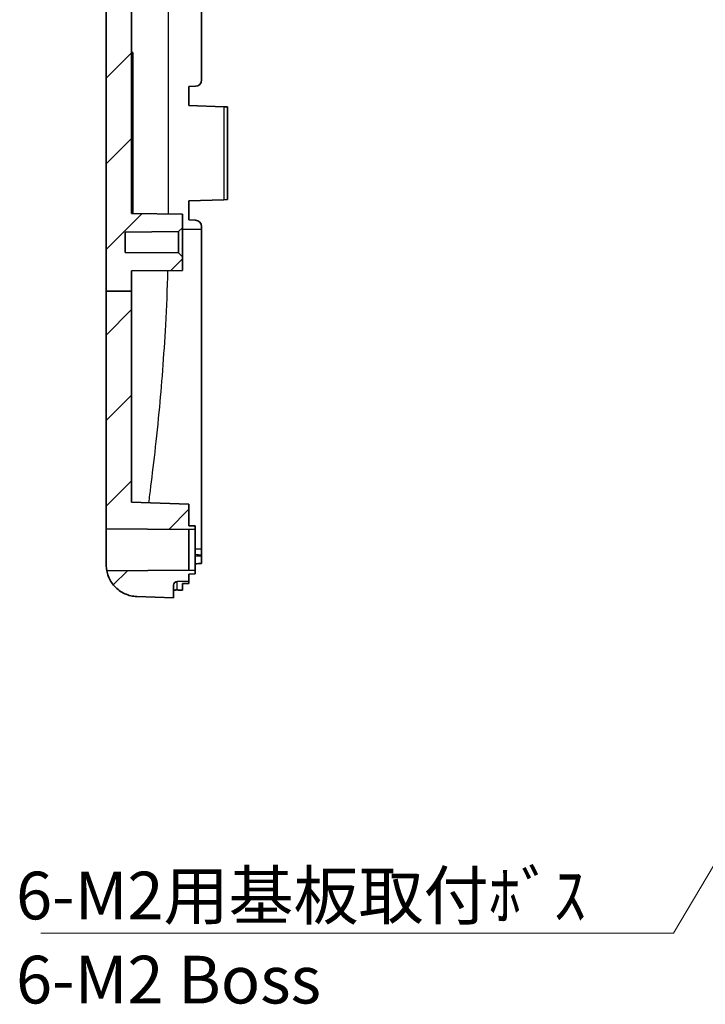
# Model space of a CAD drawing. Units: millimetres. Extents: x 0 to 2180, y 0 to 422.
# Drawn here: x 1864 to 1918, y 173 to 251 of the extents above; entities that cross this region are included whole.
import ezdxf

# ---------------------------------------------------------------- set-up
doc = ezdxf.new("R2010")
doc.units = ezdxf.units.MM
doc.layers.add('Hatch (ISO)', color=1, linetype='Continuous', lineweight=18, true_color=0xff0000)
for name, color, linetype, lineweight in [('Symbol (ISO)', 7, 'Continuous', 18), ('Visible (ISO)', 7, 'Continuous', 35), ('Visible Narrow (ISO)', 7, 'Continuous', 25)]:
    doc.layers.add(name, color=color, linetype=linetype, lineweight=lineweight)
doc.styles.add('Note Text (TK)', font='txt')
doc.dimstyles.new('Default - Method 1b (TK)$7', dxfattribs={"dimtxt": 2.5, "dimasz": 2.5, "dimexe": 1, "dimexo": 1.5, "dimgap": 1, "dimtad": 1, "dimtoh": 1, "dimrnd": 1e-08, "dimdsep": 46, "dimtxsty": 'Note Text (TK)', "dimcen": 0.09, "dimdle": 5, "dimclrd": 256, "dimclre": 100, "dimclrt": 7, "dimadec": 1, "dimazin": 1, "dimtfac": 1, "dimtmove": 0, "dimatfit": 3, "dimfxl": 0, "dimtolj": 1, "dimlwd": -1, "dimlwe": -1, "dimarcsym": 0})

msp = doc.modelspace()

# ---------------------------------------------------------------- hatches: boundary and pattern name
at = {"layer": 'Hatch (ISO)'}
h = msp.add_hatch(dxfattribs=at)
h.set_pattern_fill('ANSI31', color=256, scale=38.1, style=0)
h.set_pattern_definition([(45, (1572.25, -12), (-3.367596, 3.367596), [])])
edge = h.paths.add_edge_path()
edge.add_line((1870.9393, 294.727), (1872.9393, 294.727))
edge.add_line((1872.9393, 294.727), (1872.9393, 298.8762))
edge.add_ellipse((1875.9393, 298.8762), major_axis=(-3, 0), ratio=1, start_angle=272, end_angle=360, ccw=False)
edge.add_line((1875.8346, 301.8744), (1878.4393, 301.9653))
edge.add_line((1878.4393, 301.9653), (1878.4393, 303.0883))
edge.add_line((1878.4393, 303.0883), (1877.4393, 303.1233))
edge.add_line((1877.4393, 303.1233), (1877.4393, 304.8558))
edge.add_line((1877.4393, 304.8558), (1876.9393, 304.8733))
edge.add_line((1876.9393, 304.8733), (1876.9393, 305.3733))
edge.add_line((1876.9393, 305.3733), (1876.2474, 305.3491))
edge.add_ellipse((1876.4393, 299.8525), major_axis=(-0.1919, 5.4966), ratio=1, start_angle=0, end_angle=88)
edge.add_line((1870.9393, 299.8525), (1870.9393, 294.727))
h.paths.add_polyline_path([(1870.9393, 229.5264), (1872.9393, 229.5264), (1872.9393, 212.9304), (1877.4393, 212.7733), (1877.4393, 211.0733), (1877.9393, 211.0558), (1877.9393, 210.7907), (1877.4393, 210.7733), (1870.9393, 210.83)])
edge = h.paths.add_edge_path()
edge.add_ellipse((1876.5393, 206.3836), major_axis=(-0.3, 0), ratio=1, start_angle=272, end_angle=360)
edge.add_line((1876.2393, 206.3836), (1876.2393, 205.3977))
edge.add_line((1876.2393, 205.3977), (1873.3521, 205.4985))
edge.add_spline(control_points=[(1873.3521, 205.4985), (1873.0221, 205.5101), (1872.6977, 205.5868), (1872.0943, 205.8634), (1871.822, 206.0617), (1871.3799, 206.5439), (1871.2107, 206.8197), (1871.0498, 207.2493), (1871.0122, 207.3821), (1870.9858, 207.5169)], knot_values=[-0.3367137, -0.3367137, -0.3367137, -0.3367137, -0.2376621, -0.2376621, -0.1376084, -0.1376084, -0.0413994, -0.0413994, 0, 0, 0, 0], degree=3, periodic=0)
edge.add_line((1870.9858, 207.5169), (1877.4393, 207.5733))
edge.add_line((1877.4393, 207.5733), (1877.9393, 207.5558))
edge.add_line((1877.9393, 207.5558), (1877.9393, 207.2907))
edge.add_line((1877.9393, 207.2907), (1877.4393, 207.2733))
edge.add_line((1877.4393, 207.2733), (1877.4393, 206.7152))
edge.add_line((1877.4393, 206.7152), (1876.5288, 206.6834))
h.paths.add_polyline_path([(1872.9393, 229.5264), (1872.9393, 231.1233), (1876.9393, 231.1582), (1876.9393, 232.234), (1876.6393, 232.5366), (1872.4393, 232.5733), (1872.4393, 234.1733), (1876.6393, 234.2099), (1876.9393, 234.5125), (1876.9393, 235.5884), (1872.9393, 235.6233), (1872.9393, 260.1233), (1876.9393, 260.1582), (1876.9393, 261.234), (1876.6393, 261.5366), (1872.4393, 261.5733), (1872.4393, 263.1733), (1876.6393, 263.2099), (1876.9393, 263.5125), (1876.9393, 264.5884), (1872.9393, 264.6233), (1872.9393, 289.1233), (1876.9393, 289.1582), (1876.9393, 290.234), (1876.6393, 290.5366), (1872.4393, 290.5733), (1872.4393, 292.1733), (1876.6393, 292.2099), (1876.9393, 292.5125), (1876.9393, 293.5884), (1872.9393, 293.6233), (1872.9393, 294.727), (1870.9393, 294.727), (1870.9393, 229.5264)])

# ---------------------------------------------------------------- linework, layer by layer
at = {"layer": 'Visible (ISO)'}
for p, q in [((1870.9393, 294.727), (1870.9393, 229.5264)), ((1878.4393, 279.6055), (1878.4393, 246.141)), ((1872.9393, 235.6233), (1872.9393, 260.1233)), ((1872.9393, 248.2948), (1873.0393, 248.2948)), ((1873.0393, 247.7843), (1873.0393, 248.2948)), ((1873.0393, 247.7843), (1873.0393, 245.4875)), ((1877.4393, 245.6233), (1877.9568, 245.6413)), ((1877.4393, 245.6233), (1877.4393, 244.1233)), ((1872.9393, 245.4875), (1873.0393, 245.4875)), ((1873.0393, 245.4875), (1873.0393, 244.0451)), ((1872.9393, 244.0451), (1873.0393, 244.0451)), ((1873.0393, 244.0451), (1873.0393, 243.7874)), ((1877.4393, 244.1233), (1880.1998, 244.0269)), ((1880.1998, 244.0269), (1880.4893, 244.0168)), ((1880.4893, 236.7298), (1880.4893, 244.0168)), ((1872.9393, 243.7874), (1873.0393, 243.7874)), ((1872.9393, 243.5183), (1873.0393, 243.5183)), ((1872.9393, 243.3368), (1873.0393, 243.3368)), ((1873.0393, 243.7874), (1873.0393, 243.5183)), ((1873.0393, 243.5183), (1873.0393, 243.3368)), ((1873.0393, 243.3368), (1873.0393, 242.5734)), ((1872.9393, 242.5734), (1873.0393, 242.5734)), ((1873.0393, 242.5734), (1873.0393, 242.3919)), ((1872.9393, 242.3919), (1873.0393, 242.3919)), ((1872.9393, 242.1115), (1873.0393, 242.1115)), ((1872.9393, 241.9219), (1873.0393, 241.9219)), ((1873.0393, 242.3919), (1873.0393, 242.1115)), ((1873.0393, 242.1115), (1873.0393, 241.9219)), ((1873.0393, 241.9219), (1873.0393, 241.3481)), ((1873.0393, 241.3481), (1873.0393, 240.7728)), ((1872.9393, 240.5653), (1873.0393, 240.5653)), ((1872.9393, 240.4), (1873.0393, 240.4)), ((1873.0393, 240.7728), (1873.0393, 240.5653)), ((1873.0393, 240.5653), (1873.0393, 240.4)), ((1873.0393, 240.4), (1873.0393, 239.7436)), ((1873.0393, 239.7436), (1873.0393, 239.2217)), ((1872.9393, 239.0402), (1873.0393, 239.0402)), ((1872.9393, 238.7015), (1873.0393, 238.7015)), ((1873.0393, 239.2217), (1873.0393, 239.0402)), ((1873.0393, 239.0402), (1873.0393, 238.7015)), ((1873.0393, 238.7015), (1873.0393, 237.259)), ((1872.9393, 237.259), (1873.0393, 237.259)), ((1873.0393, 237.259), (1873.0393, 235.6224)), ((1877.4393, 236.6233), (1880.1998, 236.7197)), ((1877.4393, 236.6233), (1877.4393, 235.1233)), ((1880.4893, 236.7298), (1880.1998, 236.7197)), ((1876.9393, 235.5884), (1872.9393, 235.6233)), ((1876.9393, 234.5125), (1876.9393, 235.5884)), ((1877.4393, 235.1233), (1877.9568, 235.1052)), ((1872.4393, 234.1733), (1876.6393, 234.2099)), ((1872.4393, 232.5733), (1872.4393, 234.1733)), ((1876.6393, 234.2099), (1876.9393, 234.5125)), ((1876.6393, 234.2099), (1876.6393, 232.5366)), ((1876.9393, 232.234), (1876.9393, 234.5125)), ((1878.4393, 234.6055), (1878.4393, 234.3733)), ((1878.4393, 234.3733), (1878.4393, 209.2192)), ((1876.6393, 232.5366), (1872.4393, 232.5733)), ((1876.9393, 232.234), (1876.6393, 232.5366)), ((1876.9393, 231.1582), (1876.9393, 232.234)), ((1872.9393, 231.1233), (1876.9393, 231.1582)), ((1872.9393, 229.5264), (1872.9393, 231.1233)), ((1870.9393, 229.5264), (1872.9393, 229.5264)), ((1870.9393, 229.5264), (1870.9393, 210.83)), ((1872.9393, 212.9304), (1872.9393, 229.5264)), ((1877.4393, 212.7733), (1872.9393, 212.9304)), ((1877.4393, 211.0733), (1877.4393, 212.7733)), ((1870.9393, 210.83), (1877.4393, 210.7733)), ((1870.9393, 208.0731), (1870.9393, 210.83)), ((1877.9393, 211.0558), (1877.4393, 211.0733)), ((1877.4393, 210.7733), (1877.9393, 210.7907)), ((1877.4393, 210.7733), (1877.4393, 207.5733)), ((1877.9393, 210.7907), (1877.9393, 211.0558)), ((1877.9393, 210.7907), (1877.9393, 207.5558)), ((1878.4393, 208.7906), (1878.4393, 209.2192)), ((1878.4393, 208.6794), (1878.4393, 208.7906)), ((1878.4393, 208.0991), (1878.4393, 208.6794)), ((1877.4393, 207.5733), (1870.9858, 207.5169)), ((1877.9393, 207.5558), (1877.4393, 207.5733)), ((1877.4393, 207.2733), (1877.9393, 207.2907)), ((1877.4393, 206.7152), (1877.4393, 207.2733)), ((1877.9393, 207.2907), (1877.9393, 207.5558)), ((1876.2393, 205.3977), (1876.2393, 206.3836)), ((1876.5288, 206.6834), (1877.4393, 206.7152)), ((1876.9393, 206.5173), (1876.9393, 206.0059)), ((1877.4393, 206.7152), (1877.4393, 206.5389)), ((1873.3521, 205.4985), (1876.2393, 205.3977))]:
    msp.add_line(p, q, dxfattribs=at)
for centre, radius, start, end in [((1877.9393, 246.141), 0.5, 272, 0), ((1877.9393, 234.6055), 0.5, 0, 88), ((1876.5393, 206.3836), 0.3, 92, 180)]:
    msp.add_arc(centre, radius, start, end, dxfattribs=at)
msp.add_ellipse((1940.5755, 141.6201), major_axis=(-1396.4755, -57.6835), ratio=0.0494031, start_param=4.7548579, end_param=4.7552163, dxfattribs=at)
for points, knots in [([(1870.9858, 207.5169), (1870.9858, 207.5169), (1870.9745, 207.5782), (1870.9506, 207.7862), (1870.9393, 207.9165), (1870.9393, 208.0731)], [-0.1647227, -0.1647227, -0.1647227, -0.1647227, -0.07564651, -0.07564651, 0, 0, 0, 0]), ([(1870.9858, 207.5169), (1871.0122, 207.3821), (1871.0498, 207.2493), (1871.2107, 206.8197), (1871.3799, 206.5439), (1871.822, 206.0617), (1872.0943, 205.8634), (1872.6977, 205.5868), (1873.0221, 205.5101), (1873.3521, 205.4985)], [-0.33671373, -0.33671373, -0.33671373, -0.33671373, -0.29531428, -0.29531428, -0.19910534, -0.19910534, -0.09905163, -0.09905163, 0, 0, 0, 0]), ([(1876.2393, 205.966), (1876.2393, 205.9734), (1876.2466, 205.9812), (1876.2766, 205.9952), (1876.2997, 206.0015), (1876.3528, 206.0108), (1876.3862, 206.0144), (1876.4569, 206.0182), (1876.4937, 206.0185), (1876.5288, 206.0175)], [0.045934269, 0.045934269, 0.045934269, 0.045934269, 0.057247097, 0.057247097, 0.068770177, 0.068770177, 0.080040544, 0.080040544, 0.090484388, 0.090484388, 0.090484388, 0.090484388])]:
    msp.add_open_spline(points, degree=3, knots=knots, dxfattribs=at)
for points in [[(1877.4393, 206.5389), (1877.1894, 206.5281), (1876.9393, 206.5173)], [(1876.9393, 206.0059), (1876.734, 206.0117), (1876.5288, 206.0175)]]:
    msp.add_open_spline(points, degree=2, dxfattribs=at)
at = {"layer": 'Visible Narrow (ISO)'}
for p, q in [((1875.8346, 235.5981), (1875.8346, 260.1484)), ((1872.9393, 247.7843), (1873.0393, 247.7843)), ((1880.1998, 244.0269), (1880.1998, 236.7197)), ((1872.9393, 241.3481), (1873.0393, 241.3481)), ((1872.9393, 240.7728), (1873.0393, 240.7728)), ((1872.9393, 239.7436), (1873.0393, 239.7436)), ((1872.9393, 239.2217), (1873.0393, 239.2217)), ((1878.4393, 234.3733), (1876.9393, 234.3733)), ((1876.5288, 206.0175), (1876.5288, 206.6834))]:
    msp.add_line(p, q, dxfattribs=at)
for points, knots in [([(1874.2934, 212.8832), (1874.3189, 213.0814), (1874.3453, 213.2867), (1874.5935, 215.2321), (1874.8625, 217.4351), (1875.307, 222.0902), (1875.4906, 224.4075), (1875.6983, 228.2606), (1875.757, 229.6942), (1875.7933, 231.1482)], [-8.570986, -8.570986, -8.570986, -8.570986, -8.4651616, -8.4651616, -7.6020474, -7.6020474, -6.9095982, -6.9095982, -6.5205154, -6.5205154, -6.5205154, -6.5205154]), ([(1878.4393, 209.2192), (1878.356, 209.2217), (1878.2726, 209.2242), (1878.106, 209.2291), (1878.0226, 209.2316), (1877.9393, 209.2341)], [-0.100093621, -0.100093621, -0.100093621, -0.100093621, -0.075070215, -0.075070215, -0.05004688, -0.05004688, -0.05004688, -0.05004688]), ([(1877.9393, 208.8037), (1878.0226, 208.8015), (1878.106, 208.7993), (1878.2726, 208.795), (1878.356, 208.7928), (1878.4393, 208.7906)], [0.05004688, 0.05004688, 0.05004688, 0.05004688, 0.075070215, 0.075070215, 0.100093621, 0.100093621, 0.100093621, 0.100093621]), ([(1878.4393, 208.6794), (1878.356, 208.6764), (1878.2726, 208.6733), (1878.106, 208.6673), (1878.0226, 208.6642), (1877.9393, 208.6612)], [0, 0, 0, 0, 0.02504647, 0.02504647, 0.050092537, 0.050092537, 0.050092537, 0.050092537])]:
    msp.add_open_spline(points, degree=3, knots=knots, dxfattribs=at)

# ---------------------------------------------------------------- texts
at = {"layer": 'Symbol (ISO)', "color": 7, "insert": (1863.8419, 183.8554), "char_height": 3.75, "width": 49.232458, "attachment_point": 1, "line_spacing_factor": 1.058182, "style": 'Note Text (TK)'}
msp.add_mtext('{\\fＭＳ Ｐゴシック|b0|i0;6-M2用基板取付ﾎﾞｽ\\P\\fＭＳ Ｐゴシック|b0|i0;6-M2 Boss}', dxfattribs=at)

# ---------------------------------------------------------------- leaders
at = {"layer": 'Symbol (ISO)', "color": 100, "true_color": 0x00ff40, "annotation_type": 0, "has_hookline": 1, "hookline_direction": 1, "text_width": 47.2798}
msp.add_leader([(1946.6683, 231.4679), (1915.5744, 179.0117), (1913.0744, 179.0117)], dimstyle='Default - Method 1b (TK)$7', override={"dimgap": 0, "dimtad": 1}, dxfattribs=at)

doc.saveas('drawing.dxf')
